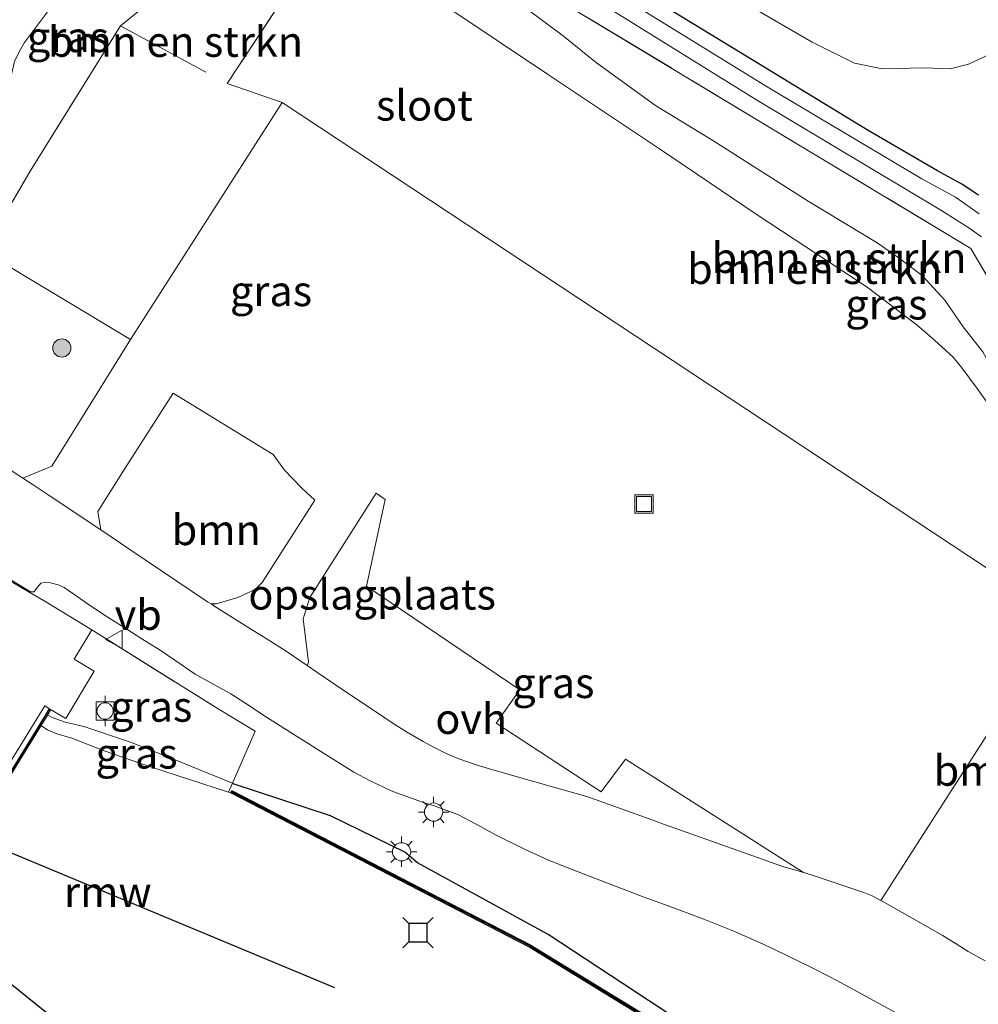
# Model space of a CAD drawing. Units: metres. Extents: x 119993 to 129528, y 399998 to 406250.
# Drawn here: x 127645 to 127724, y 400906 to 400987 of the extents above; entities that cross this region are included whole.
import ezdxf
from ezdxf.enums import TextEntityAlignment as Align

# ---------------------------------------------------------------- set-up
doc = ezdxf.new("R2010")
doc.units = ezdxf.units.M
doc.linetypes.add('IE-TERREINAFSCHEIDING', pattern=[10, 8, -2])
doc.layers.get('0').update_dxf_attribs({"lineweight": 25})
for name, color, linetype, lineweight in [('B-ME-GR-BOMENSTRUIKEN-GV-B6', 93, 'Continuous', 18), ('B-ME-GR-BOOM-GV-B6', 93, 'Continuous', 18), ('B-ME-GR-BOOM-S-B1', 93, 'Continuous', 18), ('B-ME-GW-KRUINLIJN-L-B1', 93, 'Continuous', 18), ('B-ME-GW-TEENLIJN-L-B1', 93, 'Continuous', 18), ('B-ME-IE-GRASLAND-GV-B6', 93, 'Continuous', 18), ('B-ME-IE-GRONDWERKLIJN-GROND_INGERICHT-GV-B6', 253, 'Continuous', 18), ('B-ME-IE-INRICHTINGSELEMENT-S-B1', 253, 'Continuous', 18), ('B-ME-IE-MEUBILAIR_WEGMEUBILAIR-LICHTMAST-S-B1', 8, 'Continuous', 18), ('B-ME-IE-TERREINAFSCHEIDING-DOORGANG-L-B1', 8, 'IE-TERREINAFSCHEIDING-KUNSTMATIG-OPEN', 18), ('B-ME-IE-TERREINAFSCHEIDING-RASTERHEKWERK-L-B1', 8, 'IE-TERREINAFSCHEIDING', 18), ('B-ME-OB-WATERLIJN-L-B1', 133, 'OB-WATERLIJN', 18), ('B-ME-OG-WATER-GV-B6', 153, 'Continuous', 18), ('B-ME-VH-VERH_SOORT-BETON-OVERIG-GV-B6', 8, 'IE-TERREINAFSCHEIDING-NATUURLIJK-HOUTWAL', 18), ('B-ME-VH-VERH_SOORT-KLINKERS-GV-B6', 8, 'IE-TERREINAFSCHEIDING-NATUURLIJK-HOUTWAL', 18), ('B-ME-VH-VERH_SOORT-ONVERHARD-GV-B6', 8, 'Continuous', 18), ('B-ME-VV-BOLDER-S-B1', 213, 'Continuous', 18), ('B-ME-VW-MEUBILAIR_WEGMEUBILAIR-VERKEERSBORD-S-B1', 8, 'Continuous', 18)]:
    doc.layers.add(name, color=color, linetype=linetype, lineweight=lineweight)
for name, color, linetype in [('B-ME-GW-INSTEEKWATERGANG-L-B1', 10, 'Continuous'), ('B-ME-KW-REMMINGWERK-L-B1', 10, 'Continuous'), ('B-ME-VV-AFMEERCONSTRUCTIE-S-B1', 10, 'Continuous'), ('B-ME-VV-KADEMUUR-GV-B6', 10, 'Continuous'), ('B-ME-VV-KADEMUUR-L-B1', 10, 'Continuous')]:
    doc.layers.add(name, color=color, linetype=linetype)
doc.styles.add('NLCS-ISO', font='NLCS-ISO.TTF')
doc.linetypes.add('IE-TERREINAFSCHEIDING-KUNSTMATIG-OPEN', pattern='A,7,-1.5,[67,NLCS.SHX,S=0.75,R=0,X=0,Y=0],-1.5', length=10)
doc.linetypes.add('IE-TERREINAFSCHEIDING-NATUURLIJK-HOUTWAL', pattern='A,7,-1.5,[67,NLCS.SHX,S=0.75,R=45,X=0,Y=0],-1.5,7,-1.5,[70,NLCS.SHX,S=0.75,R=0,X=0,Y=0],-1.5', length=20)
doc.linetypes.add('OB-WATERLIJN', pattern='A,10,[32,NLCS.SHX,S=2,R=0,X=0,Y=0],-12', length=22)

# ---------------------------------------------------------------- blocks, each defined once
blk = doc.blocks.new('boom')
h = blk.add_hatch(color=256)
edge = h.paths.add_edge_path()
edge.add_arc((0, 0), 0.75, 0, 360)
blk.add_circle((0, 0), 0.75)
blk = doc.blocks.new('lantaarnpaal')
for p, q in [((-0.884, 0.884), (-0.53, 0.53)), ((0, 0.75), (0, 1.25)), ((0.53, 0.53), (0.884, 0.884)), ((-0.75, 0), (-1.25, 0)), ((0.75, 0), (1.25, 0)), ((-0.53, -0.53), (-0.884, -0.884)), ((0, -0.75), (0, -1.25)), ((0.53, -0.53), (0.884, -0.884))]:
    blk.add_line(p, q)
blk.add_circle((0, 0), 0.75)
blk = doc.blocks.new('meerstoel')
for p, q in [((-1.25, 1.25), (-0.75, 0.75)), ((0.75, 0.75), (1.25, 1.25)), ((-0.75, 0.75), (-0.75, -0.75)), ((0.75, 0.75), (-0.75, 0.75)), ((0.75, -0.75), (0.75, 0.75)), ((-0.75, -0.75), (-1.25, -1.25)), ((-0.75, -0.75), (0.75, -0.75)), ((0.75, -0.75), (1.25, -1.25))]:
    blk.add_line(p, q)
blk = doc.blocks.new('bolder')
for p, q in [((-0.75, 0), (-1.25, 0)), ((-0.75, 0.75), (-0.75, -0.75)), ((0.75, 0.75), (-0.75, 0.75)), ((0.75, -0.75), (0.75, 0.75)), ((0.75, 0), (1.25, 0)), ((-0.75, -0.75), (0.75, -0.75))]:
    blk.add_line(p, q)
blk.add_circle((0, 0), 0.673)
blk = doc.blocks.new('put')
for p, q in [((0.75, 0.75), (-0.75, 0.75)), ((-0.75, 0.75), (-0.75, -0.75)), ((0.75, -0.75), (0.75, 0.75)), ((-0.75, -0.75), (0.75, -0.75))]:
    blk.add_line(p, q)
blk.add_lwpolyline([(-0.625, 0.625), (0.625, 0.625), (0.625, -0.625), (-0.625, -0.625)], close=True)
blk = doc.blocks.new('verkeersbord')
for p, q in [((0, 0.75), (-0.75, -0.625)), ((0.75, -0.625), (0, 0.75)), ((-0.75, -0.625), (0.75, -0.625))]:
    blk.add_line(p, q)

msp = doc.modelspace()

# ---------------------------------------------------------------- linework, layer by layer
at = {"layer": 'B-ME-GR-BOMENSTRUIKEN-GV-B6'}
for points in [[(127663.5089, 400999.6642, 8.2515), (127670.85, 400995.26, 8.266), (127661.714, 400981.373, 8.774), (127666.249, 400979.813, 8.774), (127653.73, 400960.305, 8.603), (127641.612, 400967.579, 8.528), (127645.489, 400974.158, 8.5374), (127652.9133, 400986.1373, 8.4182), (127654.3565, 400987.2942, 8.5579), (127655.9615, 400988.4092, 8.6137), (127657.1029, 400989.2558, 8.6137), (127659.8877, 400993.8847, 8.6417), (127663.5089, 400999.6642, 8.2515)], [(127724.402, 400954.985, 8.476), (127723.497, 400956.25, 8.476), (127722.239, 400957.955, 8.476), (127721.516, 400958.835, 8.476), (127719.989, 400960.248, 8.484), (127718.548, 400961.475, 8.476), (127714.425, 400964.597, 8.476), (127705.363, 400970.563, 8.516), (127697.483, 400975.885, 8.496), (127688.107, 400982.14, 8.249), (127679.88, 400987.637, 8.253), (127676.836, 400990.129, 8.253), (127672.979, 400993.436, 8.253), (127670.85, 400995.26, 8.266), (127672.767, 400998.156, 6.992)], [(127723.957, 400959.267, 7.163), (127722.334, 400961.348, 7.159), (127720.824, 400963.54, 7.159), (127718.958, 400965.574, 7.159), (127716.881, 400967.141, 7.052), (127715.26, 400968.257, 7.008), (127709.578, 400971.686, 7.004), (127701.714, 400976.69, 7.024), (127696.989, 400979.571, 7.028), (127692.133, 400983.086, 7.028), (127689.407, 400985.278, 7.028), (127685.319, 400988.357, 7.028), (127680.08, 400992.351, 7.024), (127674.87, 400996.287, 7.024), (127672.767, 400998.156, 6.992), (127686.813, 400989.584, 6.992), (127706.902, 400977.467, 6.889), (127722.962, 400967.799, 6.782), (127731.611, 400953.141, 7.04)], [(127672.767, 400998.156, 6.992), (127674.87, 400996.287, 7.024), (127680.08, 400992.351, 7.024), (127685.319, 400988.357, 7.028), (127689.407, 400985.278, 7.028), (127692.133, 400983.086, 7.028), (127696.989, 400979.571, 7.028), (127701.714, 400976.69, 7.024), (127709.578, 400971.686, 7.004), (127715.26, 400968.257, 7.008), (127716.881, 400967.141, 7.052), (127718.958, 400965.574, 7.159), (127720.824, 400963.54, 7.159), (127722.334, 400961.348, 7.159), (127723.957, 400959.267, 7.163)], [(127724.1457, 400909.116, 8.9893), (127722.767, 400909.895, 8.982), (127721.7655, 400910.521, 8.9814), (127720.6185, 400911.2298, 8.9806), (127715.6716, 400914.0395, 8.9775), (127715.5689, 400914.0918, 8.9774), (127730.495, 400937.364, 8.65), (127698.372, 400958.5885, 8.712), (127666.249, 400979.813, 8.774), (127661.714, 400981.373, 8.774), (127670.85, 400995.26, 8.266), (127672.979, 400993.436, 8.253), (127676.836, 400990.129, 8.253), (127679.88, 400987.637, 8.253), (127688.107, 400982.14, 8.249), (127697.483, 400975.885, 8.496), (127705.363, 400970.563, 8.516), (127714.425, 400964.597, 8.476), (127718.548, 400961.475, 8.476), (127719.989, 400960.248, 8.484), (127721.516, 400958.835, 8.476), (127722.239, 400957.955, 8.476), (127723.497, 400956.25, 8.476), (127724.402, 400954.985, 8.476)]]:
    msp.add_polyline3d(points, dxfattribs=at)
at = {"layer": 'B-ME-GR-BOOM-GV-B6'}
msp.add_polyline3d([(127660.3753, 400938.5102, 8.6585), (127660.09, 400938.6994, 8.6617), (127653.6946, 400942.9856, 8.7344), (127651.2856, 400944.6089, 8.7618), (127651.052, 400946.116, 8.512), (127653.202, 400949.523, 8.599), (127657.244, 400955.876, 8.671), (127665.489, 400950.816, 8.794), (127665.718, 400950.513, 8.794), (127666.424, 400949.539, 8.802), (127667.855, 400948.04, 8.802), (127668.92, 400947.068, 8.759), (127664.579, 400940.292, 8.631), (127664.005, 400939.691, 8.591), (127662.574, 400939.031, 8.572), (127660.814, 400938.532, 8.54), (127660.3753, 400938.5102, 8.6585)], dxfattribs=at)
at = {"layer": 'B-ME-GW-INSTEEKWATERGANG-L-B1'}
for points in [[(127723.617, 400972.182, 6.252), (127722.242, 400973.095, 6.249), (127720.219, 400974.175, 6.225), (127714.514, 400977.515, 6.169), (127695.548, 400989.098, 6.225)], [(127800.091, 400841.936, 8.625), (127787.574, 400849.883, 8.679), (127773.481, 400857.998, 8.664), (127764.279, 400863.674, 8.605), (127753.744, 400869.955, 8.508), (127743.227, 400877.007, 8.579), (127741.22, 400878.728, 8.608), (127740.004, 400880.463, 8.606), (127737.621, 400880.062, 8.546), (127737.209, 400880.398, 8.582), (127724.729, 400888.166, 8.619), (127711.757, 400896.153, 8.515), (127699.454, 400903.846, 8.581), (127688.16, 400911.292, 8.698), (127677.394, 400917.18, 8.543), (127676.338, 400918.07, 8.584), (127670.227, 400921.068, 8.44), (127662.294, 400923.674, 8.25)]]:
    msp.add_polyline3d(points, dxfattribs=at)
at = {"layer": 'B-ME-GW-KRUINLIJN-L-B1'}
for points in [[(127679.88, 400987.637, 8.253), (127688.107, 400982.14, 8.249), (127697.483, 400975.885, 8.496), (127705.363, 400970.563, 8.516), (127714.425, 400964.597, 8.476), (127718.548, 400961.475, 8.476), (127719.989, 400960.248, 8.484), (127721.516, 400958.835, 8.476), (127722.239, 400957.955, 8.476), (127723.497, 400956.25, 8.476), (127724.402, 400954.985, 8.476)], [(127662.294, 400923.674, 8.25), (127662.133, 400923.7568, 9.8685), (127657.139, 400925.781, 8.341), (127653.734, 400927.123, 8.261), (127649.891, 400928.421, 8.313), (127648.366, 400928.788, 8.357), (127647.29, 400929.168, 8.369), (127646.892, 400929.384, 8.381)]]:
    msp.add_polyline3d(points, dxfattribs=at)
at = {"layer": 'B-ME-GW-TEENLIJN-L-B1'}
for points in [[(127564.3425, 401073.1998, 6.5574), (127572.0008, 401068.7516, 6.6321), (127580.0627, 401063.7008, 6.6735), (127588.5532, 401058.144, 6.4707), (127596.3454, 401053.2207, 6.3783), (127607.6068, 401046.2613, 6.2943), (127614.4609, 401042.0401, 6.3001), (127624.4705, 401036.1909, 6.2572), (127633.1646, 401030.8848, 6.1591), (127642.803, 401024.988, 6.2239), (127652.5547, 401018.8929, 6.1717), (127663.8148, 401012.2989, 6.2473), (127674.5962, 401005.7676, 6.2167), (127684.532, 400999.4168, 6.2284), (127690.3857, 400996.0431, 6.1825), (127697.9355, 400991.7648, 6.1483), (127709.9121, 400984.7766, 6.2437), (127713.3966, 400983.0485, 6.2285), (127715.6877, 400982.6028, 6.2638), (127719.1317, 400982.6661, 6.3037), (127721.2645, 400982.5886, 6.4633), (127722.7908, 400982.9664, 6.721), (127724.4421, 400983.7533, 6.7403)], [(127715.26, 400968.257, 7.008), (127709.578, 400971.686, 7.004), (127701.714, 400976.69, 7.024), (127696.989, 400979.571, 7.028), (127692.133, 400983.086, 7.028), (127689.407, 400985.278, 7.028), (127685.319, 400988.357, 7.028), (127680.08, 400992.351, 7.024), (127674.87, 400996.287, 7.024), (127672.767, 400998.156, 6.992)], [(127732.754, 400944.574, 7.231), (127728.722, 400950.878, 7.211), (127726.173, 400955.302, 7.163), (127723.957, 400959.267, 7.163), (127722.334, 400961.348, 7.159), (127720.824, 400963.54, 7.159), (127718.958, 400965.574, 7.159), (127716.881, 400967.141, 7.052), (127715.26, 400968.257, 7.008)]]:
    msp.add_polyline3d(points, dxfattribs=at)
at = {"layer": 'B-ME-IE-GRASLAND-GV-B6'}
for points in [[(127564.3425, 401073.1998, 6.5574), (127572.0008, 401068.7516, 6.6321), (127580.0627, 401063.7008, 6.6735), (127588.5532, 401058.144, 6.4707), (127596.3454, 401053.2207, 6.3783), (127607.6068, 401046.2613, 6.2943), (127614.4609, 401042.0401, 6.3001), (127624.4705, 401036.1909, 6.2572), (127633.1646, 401030.8848, 6.1591), (127642.803, 401024.988, 6.2239), (127652.5547, 401018.8929, 6.1717), (127663.8148, 401012.2989, 6.2473), (127674.5962, 401005.7676, 6.2167), (127684.532, 400999.4168, 6.2284), (127690.3857, 400996.0431, 6.1825), (127697.9355, 400991.7648, 6.1483), (127709.9121, 400984.7766, 6.2437), (127713.3966, 400983.0485, 6.2285), (127715.6877, 400982.6028, 6.2638), (127719.1317, 400982.6661, 6.3037), (127721.2645, 400982.5886, 6.4633), (127722.7908, 400982.9664, 6.721), (127724.4421, 400983.7533, 6.7403)], [(127724.4421, 400983.7533, 6.7403), (127722.7908, 400982.9664, 6.721), (127721.2645, 400982.5886, 6.4633), (127719.1317, 400982.6661, 6.3037), (127715.6877, 400982.6028, 6.2638), (127713.3966, 400983.0485, 6.2285), (127709.9121, 400984.7766, 6.2437), (127697.9355, 400991.7648, 6.1483), (127690.3857, 400996.0431, 6.1825), (127684.532, 400999.4168, 6.2284), (127674.5962, 401005.7676, 6.2167), (127663.8148, 401012.2989, 6.2473), (127652.5547, 401018.8929, 6.1717), (127642.803, 401024.988, 6.2239), (127633.1646, 401030.8848, 6.1591), (127624.4705, 401036.1909, 6.2572), (127614.4609, 401042.0401, 6.3001), (127607.6068, 401046.2613, 6.2943), (127596.3454, 401053.2207, 6.3783), (127588.5532, 401058.144, 6.4707), (127580.0627, 401063.7008, 6.6735), (127572.0008, 401068.7516, 6.6321), (127564.3425, 401073.1998, 6.5574)], [(127731.611, 400953.141, 7.04), (127722.962, 400967.799, 6.782), (127706.902, 400977.467, 6.889), (127686.813, 400989.584, 6.992), (127672.767, 400998.156, 6.992), (127635.746, 401020.595, 6.571), (127594.057, 401045.61, 6.463), (127589.43, 401048.322, 6.463), (127587.857, 401049.179, 6.463), (127585.545, 401050.05, 6.463), (127582.604, 401050.755, 6.463), (127577.627, 401051.785, 6.463), (127561.266, 401054.721, 6.34)], [(127723.67, 400970.636, 4.968), (127721.712, 400972.015, 4.968), (127718.951, 400973.518, 4.968), (127706.188, 400981.106, 4.968), (127688.174, 400992.227, 4.948)], [(127687.303, 400991.23, 4.948), (127705.396, 400979.987, 4.968), (127720.632, 400970.862, 4.968), (127722.897, 400969.431, 4.968), (127723.845, 400968.75, 4.968)], [(127723.617, 400972.182, 6.252), (127722.242, 400973.095, 6.249), (127720.219, 400974.175, 6.225), (127714.514, 400977.515, 6.169), (127695.548, 400989.098, 6.225)], [(127695.548, 400989.098, 6.225), (127714.514, 400977.515, 6.169), (127720.219, 400974.175, 6.225), (127722.242, 400973.095, 6.249), (127723.617, 400972.182, 6.252)], [(127647.4771, 400988.0532, 8.7416), (127645.0018, 400984.7513, 8.6129), (127644.5848, 400984.0582, 8.5825), (127644.1774, 400983.2005, 8.5723), (127643.6233, 400980.8354, 8.5825), (127642.8299, 400977.5788, 8.6028), (127641.5115, 400973.673, 8.4249), (127640.7691, 400972.1957, 8.4378), (127636.7538, 400974.4285, 8.4435), (127638.4765, 400977.3398, 8.4617), (127634.1721, 400979.8665, 8.4726), (127637.6717, 400985.7227, 8.4815), (127636.8269, 400986.2541, 8.5002), (127635.9239, 400984.6936, 8.5188)], [(127639.5612, 400969.9667, 8.4941), (127640.7691, 400972.1957, 8.4378), (127641.5115, 400973.673, 8.4249), (127642.8299, 400977.5788, 8.6028), (127643.6233, 400980.8354, 8.5825), (127644.1774, 400983.2005, 8.5723), (127644.5848, 400984.0582, 8.5825), (127645.0018, 400984.7513, 8.6129), (127647.4771, 400988.0532, 8.7416)], [(127654.3565, 400987.2942, 8.5579), (127652.9133, 400986.1373, 8.4182), (127645.489, 400974.158, 8.5374), (127641.612, 400967.579, 8.528), (127638.7753, 400962.9201, 8.4943), (127637.877, 400963.757, 8.4889), (127637.498, 400964.7721, 8.4832), (127637.3789, 400965.9842, 8.5003), (127637.4893, 400966.7472, 8.506), (127637.7837, 400967.456, 8.5003), (127639.1337, 400969.4029, 8.5336), (127639.5612, 400969.9667, 8.4941)], [(127626.6397, 400964.0375, 8.554), (127636.006, 400958.372, 8.4658), (127638.7753, 400962.9201, 8.4943), (127641.612, 400967.579, 8.528), (127653.73, 400960.305, 8.603), (127647.263, 400949.848, 8.488), (127644.8723, 400948.8778, 8.7531), (127643.9034, 400949.5043, 8.7279), (127642.9274, 400950.1194, 8.7028), (127642.309, 400950.492, 8.687), (127639.568, 400952.0674, 8.6548), (127638.087, 400952.9109, 8.6375), (127633.7541, 400955.4079, 8.5866), (127633.45, 400955.588, 8.583), (127633.2884, 400955.6895, 8.5836), (127630.1378, 400957.7394, 8.5955), (127629.694, 400958.0354, 8.5971), (127625.8891, 400961.4185, 8.5744), (127625.4814, 400961.8688, 8.5401), (127625.3976, 400962.1525, 8.5315), (127625.865, 400962.9882, 8.4629), (127626.5513, 400964.0947, 8.5478), (127626.6397, 400964.0375, 8.554)], [(127668.2883, 400933.4503, 8.8095), (127668.397, 400933.719, 8.484), (127667.978, 400937.29, 8.603), (127668.513, 400939.039, 8.683), (127673.974, 400947.631, 8.802), (127674.72, 400947.105, 8.7), (127673.194, 400939.97, 8.65), (127685.829, 400931.447, 8.65), (127683.878, 400928.697, 8.65), (127692.512, 400923.034, 8.65), (127694.52, 400925.725, 8.65), (127709.1902, 400916.3934, 8.9939), (127708.5481, 400916.5838, 8.9958), (127707.463, 400916.898, 8.999), (127707.2258, 400916.9768, 8.9973), (127705.7775, 400917.4848, 8.9865), (127700.3733, 400919.3981, 8.9465), (127698.68, 400920.002, 8.934), (127697.5749, 400920.4125, 8.9352), (127696.477, 400920.8205, 8.9364), (127692.1152, 400922.3742, 8.9412), (127691.33, 400922.64, 8.942), (127691.0313, 400922.7313, 8.9397), (127687.0524, 400923.8703, 8.9099), (127685.7974, 400924.2167, 8.9005), (127683.328, 400924.92, 8.882), (127682.226, 400925.2711, 8.8964), (127680.8841, 400925.7377, 8.9141), (127680.2617, 400925.9792, 8.9224), (127679.707, 400926.227, 8.93), (127678.7154, 400926.7212, 8.909), (127677.866, 400927.1817, 8.8908), (127676.49, 400927.985, 8.8606), (127675.384, 400928.675, 8.836), (127674.6843, 400929.1353, 8.8334), (127670.5547, 400931.9081, 8.818), (127669.1026, 400932.9006, 8.8125), (127668.2883, 400933.4503, 8.8095)], [(127724.729, 400888.166, 8.619), (127711.757, 400896.153, 8.515), (127699.454, 400903.846, 8.581), (127688.16, 400911.292, 8.698), (127677.394, 400917.18, 8.543), (127676.338, 400918.07, 8.584), (127670.227, 400921.068, 8.44), (127662.294, 400923.674, 8.25), (127662.133, 400923.7568, 9.8685), (127664.014, 400928.026, 9.856), (127660.966, 400929.873, 9.77), (127650.553, 400936.367, 8.494), (127646.635, 400938.761, 8.514), (127645.593, 400939.384, 8.497), (127641.4834, 400941.7725, 8.6422), (127640.579, 400942.434, 8.499)], [(127643.39, 400940.789, 8.691), (127645.5108, 400939.5131, 8.6662), (127645.7983, 400939.5234, 8.673), (127645.9781, 400939.7584, 8.6799), (127646.365, 400940.211, 8.694), (127646.6468, 400940.2808, 8.7315), (127647.156, 400940.247, 8.797), (127647.7905, 400940.0833, 8.7743), (127648.273, 400939.868, 8.756), (127649.4274, 400939.0839, 8.7516), (127650.083, 400938.601, 8.749), (127651.4331, 400937.7112, 8.6641), (127653.514, 400936.369, 8.534), (127654.6841, 400935.6418, 8.5941), (127656.175, 400934.705, 8.671), (127657.3847, 400933.8698, 8.6668), (127659.073, 400932.736, 8.661), (127660.61, 400931.876, 8.7153), (127662.021, 400931.096, 8.765), (127663.6173, 400930.0606, 8.7237), (127664.64, 400929.378, 8.697), (127667.2012, 400927.7645, 8.7617), (127668.445, 400926.987, 8.793), (127669.4227, 400926.347, 8.8029), (127672.136, 400924.657, 8.83), (127673.4944, 400923.9366, 8.8175), (127675.227, 400923.132, 8.802), (127675.6567, 400922.9591, 8.8077), (127677.892, 400922.147, 8.837), (127678.8338, 400921.8494, 8.8564), (127680.776, 400921.151, 8.897), (127682.579, 400920.1915, 8.894), (127683.807, 400919.498, 8.892), (127686.2625, 400918.2806, 8.9029), (127687.866, 400917.54, 8.91), (127688.1668, 400917.4145, 8.9146), (127691.267, 400916.203, 8.962), (127694.7794, 400914.8445, 8.9255), (127695.988, 400914.385, 8.913), (127698.0347, 400913.6451, 8.9064), (127700.973, 400912.56, 8.897), (127703.4367, 400911.563, 8.8981), (127705.575, 400910.635, 8.899), (127706.803, 400910.0621, 8.9069), (127709.915, 400908.537, 8.927), (127711.4088, 400907.7792, 8.9097), (127712.659, 400907.116, 8.895), (127719.5725, 400903.3309, 8.9289)], [(127650.553, 400936.367, 8.494), (127660.966, 400929.873, 9.77), (127664.014, 400928.026, 9.856), (127662.133, 400923.7568, 9.8685), (127657.139, 400925.781, 8.341), (127653.734, 400927.123, 8.261), (127649.891, 400928.421, 8.313), (127648.366, 400928.788, 8.357), (127647.29, 400929.168, 8.369), (127646.892, 400929.384, 8.381), (127647.158, 400929.829, 8.424), (127648.413, 400929.071, 8.46), (127650.746, 400932.97, 8.484), (127649.109, 400933.953, 8.492), (127650.553, 400936.367, 8.494)], [(127662.133, 400923.7568, 9.8685), (127661.8092, 400923.022, 7.702), (127655.401, 400925.098, 7.597), (127651.567, 400926.421, 7.597), (127648.91, 400927.452, 7.597), (127647.664, 400927.8, 7.597), (127646.915, 400928.149, 7.597), (127646.349, 400928.505, 7.597), (127646.892, 400929.384, 8.381), (127647.29, 400929.168, 8.369), (127648.366, 400928.788, 8.357), (127649.891, 400928.421, 8.313), (127653.734, 400927.123, 8.261), (127657.139, 400925.781, 8.341), (127662.133, 400923.7568, 9.8685)], [(127724.4944, 400887.2606, 7.965), (127711.5075, 400895.2265, 7.96), (127699.2914, 400902.7076, 7.976), (127686.6683, 400910.4383, 7.984), (127662.1108, 400923.1317, 7.822), (127662.019, 400922.954, 7.702), (127661.8092, 400923.022, 7.702), (127662.133, 400923.7568, 9.8685), (127662.294, 400923.674, 8.25), (127670.227, 400921.068, 8.44), (127676.338, 400918.07, 8.584), (127677.394, 400917.18, 8.543), (127688.16, 400911.292, 8.698), (127699.454, 400903.846, 8.581), (127711.757, 400896.153, 8.515), (127724.729, 400888.166, 8.619)]]:
    msp.add_polyline3d(points, dxfattribs=at)
at = {"layer": 'B-ME-IE-GRONDWERKLIJN-GROND_INGERICHT-GV-B6'}
msp.add_polyline3d([(127715.5689, 400914.0918, 8.9774), (127714.852, 400914.457, 8.977), (127714.1677, 400914.733, 8.9791), (127709.8324, 400916.203, 8.992), (127709.1902, 400916.3934, 8.9939), (127694.52, 400925.725, 8.65), (127692.512, 400923.034, 8.65), (127683.878, 400928.697, 8.65), (127685.829, 400931.447, 8.65), (127673.194, 400939.97, 8.65), (127674.72, 400947.105, 8.7), (127673.974, 400947.631, 8.802), (127668.513, 400939.039, 8.683), (127667.978, 400937.29, 8.603), (127668.397, 400933.719, 8.484), (127668.2883, 400933.4503, 8.8095), (127666.563, 400934.615, 8.803), (127664.4783, 400935.9292, 8.7493), (127663.7113, 400936.4016, 8.7297), (127660.8351, 400938.2065, 8.6557), (127660.769, 400938.249, 8.654), (127660.3753, 400938.5102, 8.6585), (127660.814, 400938.532, 8.54), (127662.574, 400939.031, 8.572), (127664.005, 400939.691, 8.591), (127664.579, 400940.292, 8.631), (127668.92, 400947.068, 8.759), (127667.855, 400948.04, 8.802), (127666.424, 400949.539, 8.802), (127665.718, 400950.513, 8.794), (127665.489, 400950.816, 8.794), (127657.244, 400955.876, 8.671), (127653.202, 400949.523, 8.599), (127651.052, 400946.116, 8.512), (127651.2856, 400944.6089, 8.7618), (127647.052, 400947.451, 8.81), (127645.6437, 400948.379, 8.7732), (127644.8723, 400948.8778, 8.7531), (127647.263, 400949.848, 8.488), (127653.73, 400960.305, 8.603), (127666.249, 400979.813, 8.774), (127698.372, 400958.5885, 8.712), (127730.495, 400937.364, 8.65), (127715.5689, 400914.0918, 8.9774)], dxfattribs=at)
at = {"layer": 'B-ME-IE-TERREINAFSCHEIDING-DOORGANG-L-B1'}
msp.add_line((127645.593, 400939.384, 8.497), (127641.4834, 400941.7725, 8.6422), dxfattribs=at)
at = {"layer": 'B-ME-IE-TERREINAFSCHEIDING-RASTERHEKWERK-L-B1'}
for points in [[(127740.848, 400937.242, 7.14), (127731.611, 400953.141, 7.04), (127722.962, 400967.799, 6.782), (127706.902, 400977.467, 6.889), (127686.813, 400989.584, 6.992), (127672.767, 400998.156, 6.992), (127635.746, 401020.595, 6.571)], [(127626.6397, 400964.0375, 8.554), (127636.006, 400958.372, 8.4658), (127638.7753, 400962.9201, 8.4943), (127641.612, 400967.579, 8.528), (127645.489, 400974.158, 8.5374), (127652.9133, 400986.1373, 8.4182), (127661.714, 400981.373, 8.774), (127670.85, 400995.26, 8.266), (127672.767, 400998.156, 6.992)], [(127645.593, 400939.384, 8.497), (127646.635, 400938.761, 8.514), (127650.553, 400936.367, 8.494), (127660.966, 400929.873, 9.77), (127664.014, 400928.026, 9.856), (127662.133, 400923.7568, 9.8685), (127661.8092, 400923.022, 7.702)]]:
    msp.add_polyline3d(points, dxfattribs=at)
at = {"layer": 'B-ME-KW-REMMINGWERK-L-B1'}
for points in [[(127641.548, 400919.277, 8.576), (127643.524, 400918.179, 8.576), (127670.546, 400906.916, 8.576)], [(127637.3377, 400912.1918, 9.0525), (127638.9434, 400911.1402, 9.0538), (127642.6611, 400908.1965, 9.0727), (127645.6987, 400905.7739, 9.0633), (127649.8393, 400902.4317, 9.0957), (127655.0791, 400898.2893, 9.0916), (127659.4776, 400894.8052, 9.1051), (127661.8164, 400892.9356, 9.1159)]]:
    msp.add_polyline3d(points, dxfattribs=at)
at = {"layer": 'B-ME-OB-WATERLIJN-L-B1'}
msp.add_polyline3d([(127641.863, 400921.227, 7.597), (127646.349, 400928.505, 7.597), (127646.915, 400928.149, 7.597), (127647.664, 400927.8, 7.597), (127648.91, 400927.452, 7.597), (127651.567, 400926.421, 7.597), (127655.401, 400925.098, 7.597), (127661.8092, 400923.022, 7.702), (127662.019, 400922.954, 7.702), (127686.57, 400910.264, 7.702), (127699.187, 400902.537, 7.702), (127711.403, 400895.056, 7.702), (127724.39, 400887.09, 7.702)], dxfattribs=at)
at = {"layer": 'B-ME-OG-WATER-GV-B6'}
for points in [[(127723.845, 400968.75, 4.968), (127722.897, 400969.431, 4.968), (127720.632, 400970.862, 4.968), (127705.396, 400979.987, 4.968), (127687.303, 400991.23, 4.948), (127684.999, 400992.585, 4.948), (127682.222, 400994.188, 4.948), (127679.287, 400995.986, 4.948), (127676.521, 400997.773, 4.948), (127652.981, 401011.778, 4.948), (127626.808, 401027.529, 4.948), (127597.569, 401044.836, 4.888), (127593.321, 401047.358, 4.888), (127590.368, 401049.038, 4.888), (127588.795, 401049.973, 4.888), (127587.113, 401050.784, 4.888), (127585.28, 401051.443, 4.888), (127583.563, 401051.984, 4.888), (127581.244, 401052.535, 4.888), (127578.663, 401053.084, 4.888), (127575.666, 401053.58, 4.888), (127548.991, 401058.466, 4.888), (127526.043, 401062.666, 4.89), (127526.6128, 401064.2451, 4.89)], [(127526.6128, 401064.2451, 4.89), (127529.4023, 401063.6561, 4.89), (127541.9777, 401061.4015, 4.89), (127547.5429, 401060.3304, 4.89), (127554.1888, 401058.8353, 4.888), (127575.905, 401054.798, 4.888), (127581.057, 401054.078, 4.888), (127582.795, 401053.564, 4.888), (127584.479, 401053.122, 4.888), (127586.753, 401052.297, 4.888), (127588.007, 401051.707, 4.888), (127590.916, 401050.138, 4.888), (127598.321, 401045.769, 4.888), (127627.435, 401028.393, 4.948), (127653.542, 401012.809, 4.948), (127671.049, 401002.444, 4.948), (127674.693, 401000.268, 4.948), (127677.463, 400998.749, 4.948), (127688.174, 400992.227, 4.948), (127706.188, 400981.106, 4.968), (127718.951, 400973.518, 4.968), (127721.712, 400972.015, 4.968), (127723.67, 400970.636, 4.968)], [(127641.863, 400921.227, 7.597), (127646.349, 400928.505, 7.597), (127646.915, 400928.149, 7.597), (127647.664, 400927.8, 7.597), (127648.91, 400927.452, 7.597), (127651.567, 400926.421, 7.597), (127655.401, 400925.098, 7.597), (127661.8092, 400923.022, 7.702), (127662.019, 400922.954, 7.702), (127686.57, 400910.264, 7.702), (127699.187, 400902.537, 7.702), (127711.403, 400895.056, 7.702), (127724.39, 400887.09, 7.702)]]:
    msp.add_polyline3d(points, dxfattribs=at)
at = {"layer": 'B-ME-VH-VERH_SOORT-BETON-OVERIG-GV-B6'}
msp.add_polyline3d([(127640.79, 400920.569, 8.496), (127646.694, 400930.113, 8.424), (127647.073, 400929.881, 8.424), (127646.26, 400928.56, 8.434), (127641.778, 400921.28, 8.492)], dxfattribs=at)
at = {"layer": 'B-ME-VH-VERH_SOORT-KLINKERS-GV-B6'}
msp.add_polyline3d([(127641.4834, 400941.7725, 8.6422), (127645.593, 400939.384, 8.497), (127646.635, 400938.761, 8.514), (127650.553, 400936.367, 8.494), (127649.109, 400933.953, 8.492), (127650.746, 400932.97, 8.484), (127648.413, 400929.071, 8.46), (127647.158, 400929.829, 8.424), (127647.073, 400929.881, 8.424), (127646.694, 400930.113, 8.424), (127640.79, 400920.569, 8.496)], dxfattribs=at)
at = {"layer": 'B-ME-VH-VERH_SOORT-ONVERHARD-GV-B6'}
for points in [[(127643.9034, 400949.5043, 8.7279), (127644.8723, 400948.8778, 8.7531), (127645.6437, 400948.379, 8.7732), (127647.052, 400947.451, 8.81), (127651.2856, 400944.6089, 8.7618), (127653.6946, 400942.9856, 8.7344), (127660.09, 400938.6994, 8.6617), (127660.3753, 400938.5102, 8.6585), (127660.769, 400938.249, 8.654), (127660.8351, 400938.2065, 8.6557), (127663.7113, 400936.4016, 8.7297), (127664.4783, 400935.9292, 8.7493), (127666.563, 400934.615, 8.803), (127668.2883, 400933.4503, 8.8095), (127669.1026, 400932.9006, 8.8125), (127670.5547, 400931.9081, 8.818), (127674.6843, 400929.1353, 8.8334), (127675.384, 400928.675, 8.836), (127676.49, 400927.985, 8.8606), (127677.866, 400927.1817, 8.8908), (127678.7154, 400926.7212, 8.909), (127679.707, 400926.227, 8.93), (127680.2617, 400925.9792, 8.9224), (127680.8841, 400925.7377, 8.9141), (127682.226, 400925.2711, 8.8964), (127683.328, 400924.92, 8.882), (127685.7974, 400924.2167, 8.9005), (127687.0524, 400923.8703, 8.9099), (127691.0313, 400922.7313, 8.9397), (127691.33, 400922.64, 8.942), (127692.1152, 400922.3742, 8.9412), (127696.477, 400920.8205, 8.9364), (127697.5749, 400920.4125, 8.9352), (127698.68, 400920.002, 8.934), (127700.3733, 400919.3981, 8.9465), (127705.7775, 400917.4848, 8.9865), (127707.2258, 400916.9768, 8.9973), (127707.463, 400916.898, 8.999), (127708.5481, 400916.5838, 8.9958), (127709.1902, 400916.3934, 8.9939), (127709.8324, 400916.203, 8.992), (127714.1677, 400914.733, 8.9791), (127714.852, 400914.457, 8.977), (127715.5689, 400914.0918, 8.9774), (127715.6716, 400914.0395, 8.9775), (127720.6185, 400911.2298, 8.9806), (127721.7655, 400910.521, 8.9814), (127722.767, 400909.895, 8.982), (127724.1457, 400909.116, 8.9893)], [(127719.5725, 400903.3309, 8.9289), (127712.659, 400907.116, 8.895), (127711.4088, 400907.7792, 8.9097), (127709.915, 400908.537, 8.927), (127706.803, 400910.0621, 8.9069), (127705.575, 400910.635, 8.899), (127703.4367, 400911.563, 8.8981), (127700.973, 400912.56, 8.897), (127698.0347, 400913.6451, 8.9064), (127695.988, 400914.385, 8.913), (127694.7794, 400914.8445, 8.9255), (127691.267, 400916.203, 8.962), (127688.1668, 400917.4145, 8.9146), (127687.866, 400917.54, 8.91), (127686.2625, 400918.2806, 8.9029), (127683.807, 400919.498, 8.892), (127682.579, 400920.1915, 8.894), (127680.776, 400921.151, 8.897), (127678.8338, 400921.8494, 8.8564), (127677.892, 400922.147, 8.837), (127675.6567, 400922.9591, 8.8077), (127675.227, 400923.132, 8.802), (127673.4944, 400923.9366, 8.8175), (127672.136, 400924.657, 8.83), (127669.4227, 400926.347, 8.8029), (127668.445, 400926.987, 8.793), (127667.2012, 400927.7645, 8.7617), (127664.64, 400929.378, 8.697), (127663.6173, 400930.0606, 8.7237), (127662.021, 400931.096, 8.765), (127660.61, 400931.876, 8.7153), (127659.073, 400932.736, 8.661), (127657.3847, 400933.8698, 8.6668), (127656.175, 400934.705, 8.671), (127654.6841, 400935.6418, 8.5941), (127653.514, 400936.369, 8.534), (127651.4331, 400937.7112, 8.6641), (127650.083, 400938.601, 8.749), (127649.4274, 400939.0839, 8.7516), (127648.273, 400939.868, 8.756), (127647.7905, 400940.0833, 8.7743), (127647.156, 400940.247, 8.797), (127646.6468, 400940.2808, 8.7315), (127646.365, 400940.211, 8.694), (127645.9781, 400939.7584, 8.6799), (127645.7983, 400939.5234, 8.673), (127645.5108, 400939.5131, 8.6662), (127643.39, 400940.789, 8.691)]]:
    msp.add_polyline3d(points, dxfattribs=at)
at = {"layer": 'B-ME-VV-KADEMUUR-GV-B6'}
for points in [[(127641.778, 400921.28, 8.492), (127646.26, 400928.56, 8.434), (127647.073, 400929.881, 8.424), (127647.158, 400929.829, 8.424), (127646.892, 400929.384, 8.381), (127646.349, 400928.505, 7.597), (127641.863, 400921.227, 7.597)], [(127662.019, 400922.954, 7.702), (127662.1108, 400923.1317, 7.822), (127686.6683, 400910.4383, 7.984), (127699.2914, 400902.7076, 7.976), (127711.5075, 400895.2265, 7.96), (127724.4944, 400887.2606, 7.965), (127737.291, 400879.4378, 7.9478), (127737.3508, 400879.1668, 7.702), (127724.39, 400887.09, 7.702), (127711.403, 400895.056, 7.702), (127699.187, 400902.537, 7.702), (127686.57, 400910.264, 7.702), (127662.019, 400922.954, 7.702)]]:
    msp.add_polyline3d(points, dxfattribs=at)
at = {"layer": 'B-ME-VV-KADEMUUR-L-B1'}
msp.add_polyline3d([(127737.2535, 400879.3367, 7.948), (127724.4569, 400887.1595, 7.965), (127711.4699, 400895.1255, 7.96), (127699.2539, 400902.6065, 7.976), (127686.6307, 400910.3373, 7.984), (127662.0931, 400923.0193, 7.822)], dxfattribs=at)

# ---------------------------------------------------------------- block references
at = {"layer": 'B-ME-GR-BOOM-S-B1', "rotation": 90}
msp.add_blockref('boom', (127648.086, 400959.597, 8.647), dxfattribs=at)
at = {"layer": 'B-ME-IE-INRICHTINGSELEMENT-S-B1', "rotation": 90}
msp.add_blockref('put', (127696.051, 400946.751, 8.766), dxfattribs=at)
at = {"layer": 'B-ME-IE-MEUBILAIR_WEGMEUBILAIR-LICHTMAST-S-B1', "rotation": 90}
for p in [(127678.712, 400921.368, 8.48), (127676.076, 400918.097, 8.538)]:
    msp.add_blockref('lantaarnpaal', p, dxfattribs=at)
at = {"layer": 'B-ME-VV-AFMEERCONSTRUCTIE-S-B1', "rotation": 90}
msp.add_blockref('meerstoel', (127677.431, 400911.434, 9.447), dxfattribs=at)
at = {"layer": 'B-ME-VV-BOLDER-S-B1', "rotation": 90}
msp.add_blockref('bolder', (127651.653, 400929.694, 8.401), dxfattribs=at)
at = {"layer": 'B-ME-VW-MEUBILAIR_WEGMEUBILAIR-VERKEERSBORD-S-B1', "rotation": 90}
msp.add_blockref('verkeersbord', (127652.44, 400935.592, 8.665), dxfattribs=at)

# ---------------------------------------------------------------- texts
at = {"layer": 'B-ME-GR-BOMENSTRUIKEN-GV-B6', "ltscale": 0.2, "style": 'NLCS-ISO'}
for p in [(127657.4526, 400984.8306), (127712.1203, 400967.0224), (127710.111, 400966.1189), (127730.4149, 400924.7861)]:
    msp.add_text('bmn en strkn', height=2.5, dxfattribs=at).set_placement(p, align=Align.MIDDLE_CENTER)
at = {"layer": 'B-ME-GR-BOOM-GV-B6', "ltscale": 0.2, "style": 'NLCS-ISO'}
msp.add_text('bmn', height=2.5, dxfattribs=at).set_placement((127660.8057, 400944.6089), align=Align.MIDDLE_CENTER)
at = {"layer": 'B-ME-IE-GRASLAND-GV-B6', "ltscale": 0.2, "style": 'NLCS-ISO'}
for p in [(127648.5923, 400985.2197), (127665.3215, 400964.2946), (127716.0177, 400963.1949), (127688.5841, 400932.0122), (127655.453, 400930.0619), (127654.241, 400926.203)]:
    msp.add_text('gras', height=2.5, dxfattribs=at).set_placement(p, align=Align.MIDDLE_CENTER)
at = {"layer": 'B-ME-IE-GRONDWERKLIJN-GROND_INGERICHT-GV-B6', "ltscale": 0.2, "style": 'NLCS-ISO'}
msp.add_text('opslagplaats', height=2.5, dxfattribs=at).set_placement((127673.649, 400939.3014), align=Align.MIDDLE_CENTER)
at = {"layer": 'B-ME-KW-REMMINGWERK-L-B1', "ltscale": 0.2, "style": 'NLCS-ISO'}
msp.add_text('rmw', height=2.5, dxfattribs=at).set_placement((127651.8727, 400914.7907), align=Align.MIDDLE_CENTER)
at = {"layer": 'B-ME-OG-WATER-GV-B6', "ltscale": 0.2, "style": 'NLCS-ISO'}
msp.add_text('sloot', height=2.5, dxfattribs=at).set_placement((127677.958, 400979.5778), align=Align.MIDDLE_CENTER)
at = {"layer": 'B-ME-VH-VERH_SOORT-ONVERHARD-GV-B6', "ltscale": 0.2, "style": 'NLCS-ISO'}
msp.add_text('ovh', height=2.5, dxfattribs=at).set_placement((127681.8121, 400929.0551), align=Align.MIDDLE_CENTER)
at = {"layer": 'B-ME-VW-MEUBILAIR_WEGMEUBILAIR-VERKEERSBORD-S-B1', "ltscale": 0.2, "style": 'NLCS-ISO'}
msp.add_text('vb', height=2.5, dxfattribs=at).set_placement((127652.44, 400935.592, 8.665), align=Align.BOTTOM_LEFT)

doc.saveas('drawing.dxf')
